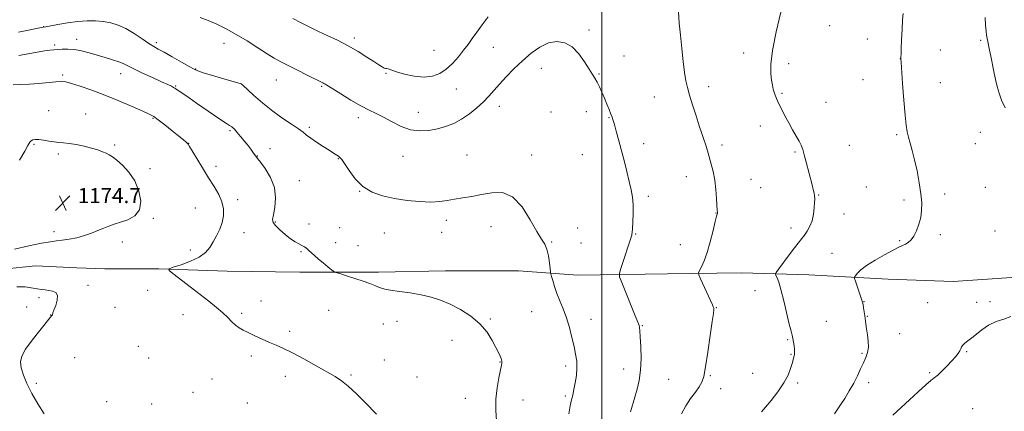
# Model space of a CAD drawing. Extents: x 2164800 to 2167700, y 327300 to 330200.
# Drawn here: x 2166691 to 2167213, y 328645 to 328852 of the extents above; entities that cross this region are included whole.
import ezdxf

# ---------------------------------------------------------------- set-up
doc = ezdxf.new("R2010")
doc.units = 0
doc.header["$MEASUREMENT"] = 0
for name, color, linetype, lineweight in [('32000', 7, 'Continuous', 0), ('DTM HARD BREAKLINE', 7, 'Continuous', 0), ('DTM SPOT ELEVATION', 2, 'Continuous', 13), ('INDEX CONTOUR', 41, 'Continuous', 13), ('INTERMEDIATE CONTOUR', 44, 'Continuous', 0), ('SPOT ELEVATION', 7, 'Continuous', 0)]:
    doc.layers.add(name, color=color, linetype=linetype, lineweight=lineweight)
doc.styles.add('Style-ITALICS', font='ITALICS.shx')

# ---------------------------------------------------------------- blocks, each defined once
blk = doc.blocks.new('SPOT')
at = {"layer": 'SPOT ELEVATION'}
for p, q in [((-3.910000000149012, -3.910000000032596), (3.819999999832362, 3.809999999997672)), ((-1.650000000372529, 3.770000000018626), (1.71999999973923, -3.929999999993015))]:
    blk.add_line(p, q, dxfattribs=at)

msp = doc.modelspace()

# ---------------------------------------------------------------- linework, layer by layer
at = {"layer": '32000', "flags": 128}
msp.add_lwpolyline([(2167000, 330000), (2167000, 327500)], dxfattribs=at)
at = {"layer": 'DTM HARD BREAKLINE', "extrusion": (0.01674918493628226, -0.152238127367278, 0.9882019112406507), "elevation": -12593.73520465579, "flags": 128}
msp.add_lwpolyline([(2189690.179523233, 88914.8232873138), (2189689.593061915, 88914.88857990838), (2189674.774089957, 88917.10852812481)], dxfattribs=at)
at = {"layer": 'DTM HARD BREAKLINE'}
for points in [[(2166543.75, 328718.82, 1176.37), (2166581.97, 328719.85, 1175.59), (2166603.53, 328719.16, 1174.51), (2166635.67, 328716.09, 1174.18), (2166658.85, 328716.22, 1173.89), (2166682.41, 328720.01, 1173.56), (2166699.48, 328721.73, 1173.18), (2166721.45, 328720.63, 1173.1)], [(2167230.33, 328716.47, 1157.9), (2167186.35, 328713.45, 1158.61), (2167151.88, 328714.6, 1159.21), (2167109.68, 328716.93, 1161.05), (2167074.01, 328718.08, 1162.95), (2167034.79, 328717.44, 1164.74), (2166987.24, 328716.79, 1167.05), (2166955.73, 328719.13, 1169.13), (2166917.1, 328719.09, 1169.49), (2166881.44, 328718.45, 1169.67), (2166839.84, 328718.41, 1170.26), (2166801.2, 328718.96, 1171.21), (2166764.95, 328720.11, 1172.11), (2166737.01, 328720.07, 1172.75)]]:
    msp.add_polyline3d(points, dxfattribs=at)
at = {"layer": 'DTM SPOT ELEVATION'}
for p in [(2166703.94, 328848.57, 1167.98), (2167120.85, 328849.16, 1161.11), (2166993.06, 328846.85, 1165.69), (2166709.81, 328838.9, 1169.69), (2166721.45, 328841.9, 1169.43), (2166763.61, 328840.14, 1167.66), (2166799.57, 328839.86, 1166.73), (2166868.59, 328842.58, 1163.62), (2167140.8, 328842.1, 1160.55), (2167200.78, 328841.38, 1158.17), (2166910.97, 328836.02, 1162.87), (2166942.38, 328837.69, 1165.03), (2167011.63, 328833.02, 1165.29), (2167075.18, 328834.59, 1162.49), (2167179.55, 328836.32, 1159.16), (2167099.05, 328829.03, 1161.61), (2167158.29, 328831.62, 1160.01), (2166713.98, 328823.06, 1171.73), (2166744.7, 328823.62, 1170.66), (2166784.48, 328826.18, 1167.92), (2166885.43, 328823.87, 1164.14), (2166967.79, 328826.52, 1166.64), (2166998.38, 328823.58, 1165.9), (2166773.96, 328817.21, 1169.87), (2166808.65, 328818.21, 1168.01), (2166827.25, 328820.41, 1166.81), (2166851.38, 328816.91, 1166.17), (2167056.54, 328816.83, 1163.5), (2167138.53, 328820.57, 1160.65), (2167179.42, 328818.95, 1159.22), (2166922.85, 328815.51, 1164.91), (2167095.42, 328813.22, 1161.82), (2167027.78, 328811.24, 1164.82), (2167118.9, 328808.43, 1161.2), (2166706.48, 328804.1, 1173.27), (2166726.18, 328802.32, 1173.36), (2166902.7, 328803.13, 1165.25), (2166945.5, 328806.28, 1166.52), (2166973.06, 328803.31, 1166.94), (2166991.63, 328803.61, 1166.48), (2166761.8, 328799.9, 1172.15), (2166870.74, 328800.42, 1166.48), (2167003.67, 328800.41, 1166.08), (2166802.68, 328793.36, 1170.25), (2166844.74, 328795.26, 1167.74), (2167084.02, 328795.87, 1162.64), (2167156.31, 328791.41, 1160.2), (2167200.64, 328792.5, 1158.63), (2166698.85, 328786.24, 1174.14), (2166741.61, 328785.88, 1173.85), (2166780.83, 328786.76, 1171.97), (2167022.2, 328786.5, 1165.46), (2167063.61, 328785.84, 1163.62), (2167131.29, 328785.59, 1161.06), (2167197.98, 328786.63, 1158.79), (2166711.66, 328781.1, 1174.26), (2166823.9, 328783.89, 1169.27), (2166928.43, 328780.55, 1167.13), (2166962.77, 328780.51, 1167.47), (2166989.58, 328780.66, 1166.92), (2167102.46, 328782.18, 1162.17), (2166817.28, 328780.09, 1169.94), (2166860.12, 328778.59, 1168.07), (2166894.4, 328779.84, 1166.82), (2166760.25, 328773.32, 1173.74), (2166795.31, 328774.49, 1171.58), (2166839.44, 328766.93, 1169.24), (2167044.74, 328768.97, 1164.66), (2167079.14, 328767.64, 1163.2), (2166871.58, 328761.34, 1168.03), (2167084.16, 328763.14, 1163.09), (2167140.24, 328763.58, 1160.89), (2167181.71, 328759.88, 1159.66), (2167203.28, 328763.35, 1158.92), (2166716.85, 328758.05, 1174.76), (2166740.36, 328757.91, 1174.5), (2166806.81, 328756.9, 1171.59), (2167024.54, 328758.69, 1165.65), (2167114.95, 328759.28, 1161.92), (2167160.28, 328756.62, 1160.28), (2166784.41, 328752.34, 1172.9), (2167060.49, 328749.72, 1164.03), (2167128.42, 328749.19, 1161.32), (2166762.1, 328746.91, 1173.88), (2166826.78, 328745.06, 1169.85), (2166844.68, 328743.93, 1169.73), (2166917.45, 328745.87, 1168.42), (2166709.29, 328739.91, 1174.32), (2166810.22, 328739.27, 1171.36), (2166860.92, 328741.92, 1169.36), (2166884.64, 328739.13, 1168.93), (2166914.92, 328739.54, 1168.67), (2166941.15, 328742.44, 1168.67), (2166987.06, 328741.72, 1167.4), (2167017.82, 328738.54, 1165.91), (2167100.35, 328741.75, 1162.5), (2167208.53, 328740.26, 1158.9), (2166745.66, 328734.45, 1173.63), (2166858.69, 328734.07, 1169.71), (2166973.34, 328734.31, 1167.84), (2166988.86, 328733.82, 1167.28), (2167157.91, 328735.03, 1160.16), (2167179.43, 328738.26, 1159.71), (2166781.75, 328730.18, 1172.46), (2166840.38, 328729.22, 1170.08), (2166870.64, 328732.49, 1169.45), (2167041.65, 328733.02, 1164.81), (2167121.99, 328728.43, 1160.9), (2166727.38, 328711.36, 1173.64), (2166759.13, 328708.7, 1172.74), (2167081.25, 328708.59, 1162.82), (2166701.38, 328704.79, 1174.3), (2166819.08, 328703.02, 1171.4), (2167139.02, 328702.71, 1159.96), (2167172.67, 328702.23, 1158.91), (2167198.66, 328702.42, 1158.45), (2167205.9, 328702.63, 1158.32), (2166694.83, 328699.87, 1174.48), (2166741.78, 328699.73, 1173.41), (2166855.11, 328698.17, 1170.98), (2166962.8, 328697.46, 1169.02), (2167060.6, 328699.55, 1163.94), (2166707.54, 328695.62, 1174.02), (2166777.77, 328695.82, 1172.6), (2166808.88, 328696.6, 1171.76), (2166891.35, 328692.24, 1170.59), (2166940.81, 328693.59, 1169.86), (2166994.13, 328693.37, 1167.31), (2167118.97, 328692.21, 1161.07), (2167140.78, 328694.99, 1159.94), (2166834.38, 328686.96, 1171.68), (2166884.09, 328690.82, 1170.76), (2167021.48, 328690.07, 1165.91), (2166920.55, 328682.24, 1170.63), (2167098.58, 328682.51, 1162.15), (2167157.87, 328685.82, 1159.47), (2166754.16, 328679.04, 1173.09), (2167193.5, 328676.15, 1157.86), (2166720.33, 328673.08, 1173.4), (2166759.58, 328672.81, 1172.97), (2166814.06, 328673.82, 1172.33), (2166884.51, 328671.71, 1171.26), (2166946, 328670.77, 1170.05), (2167100.34, 328674.82, 1162.1), (2167137.93, 328675.31, 1160.15), (2166980.79, 328668.67, 1168.38), (2167011.54, 328666.96, 1166.64), (2166793.24, 328661.6, 1172.94), (2166832.15, 328663.14, 1172.48), (2166866.95, 328663.79, 1171.81), (2166901.95, 328662.83, 1171.1), (2167035.42, 328661.57, 1165.09), (2167057.54, 328663.51, 1163.82), (2167079.89, 328664.77, 1162.99), (2167173.77, 328665.05, 1158.25), (2166699.99, 328659.35, 1173.79), (2167062.92, 328656.6, 1163.37), (2167103.84, 328659.48, 1161.7), (2167141.45, 328659.76, 1159.59), (2166783.08, 328654.63, 1173.14), (2166927.54, 328651.5, 1170.63), (2166958.13, 328650.57, 1169.36), (2166980.61, 328652.67, 1168.22), (2166737.32, 328649.61, 1173.19), (2166761.1, 328648.47, 1173.21), (2166812, 328648.92, 1173.23), (2167196.55, 328645.9, 1156.44)]:
    msp.add_point(p, dxfattribs=at)
at = {"layer": 'INDEX CONTOUR', "flags": 128}
for points, elevation in [([(2167123.3509, 328643.2890000001), (2167124.73, 328645.2690000001), (2167126.5339, 328647.9530000001), (2167128.773, 328651.3950000001), (2167131.207, 328655.3380000001), (2167133.539, 328659.4440000001), (2167135.532, 328663.4110000001), (2167137.211, 328667.077), (2167138.66, 328670.3190000001), (2167139.926, 328673.094), (2167140.881, 328675.6960000001), (2167141.359, 328678.5040000001), (2167141.266, 328681.7620000001), (2167140.817, 328685.1770000001), (2167140.302, 328688.3230000001), (2167139.945, 328690.8950000001), (2167139.458, 328695.1780000001), (2167139.138, 328697.398), (2167138.781, 328699.5221000001), (2167138.459, 328701.2330000001), (2167138.204, 328702.3770000001), (2167137.878, 328703.4570000001), (2167134.4579, 328713.5390000001), (2167133.994, 328715.023), (2167133.9921, 328715.7940000001), (2167134.453, 328716.5110000001), (2167135.44, 328717.7230000001), (2167137.284, 328719.5270000001), (2167140.381, 328721.9080000001), (2167144.877, 328724.7650000001), (2167149.915, 328727.653), (2167154.389, 328730.0370000001), (2167157.474, 328731.5470000001), (2167159.474, 328732.4469000001), (2167160.973, 328733.1630000001), (2167162.452, 328734.0840000001), (2167163.965, 328735.4639000001), (2167165.463, 328737.5199000001), (2167166.884, 328740.3780000001), (2167168.118, 328743.7970000001), (2167169.045, 328747.4460000001), (2167169.559, 328751.121), (2167169.621, 328755.1401000001), (2167169.206, 328759.9500000001), (2167168.326, 328765.79), (2167167.14, 328772.0620000001), (2167165.841, 328777.9590000001), (2167164.603, 328782.844), (2167163.505, 328786.768), (2167162.604, 328789.9480000001), (2167161.928, 328792.773), (2167161.376, 328796.2910000001), (2167160.814, 328801.719), (2167160.156, 328809.6850000001), (2167159.494, 328818.4670000001), (2167158.674, 328829.8530000001), (2167158.569, 328831.4790000001), (2167158.568, 328831.9670000001), (2167158.601, 328832.5370000001), (2167158.667, 328833.9580000001), (2167158.782, 328836.8850000001), (2167158.954, 328841.6400000001), (2167159.172, 328847.2030000001), (2167159.419, 328852.2199000001), (2167159.682, 328855.6630000001)], 1160), ([(2166944.032, 328639.6110000001), (2166943.704, 328645.0100000001), (2166943.756, 328651.0200000001), (2166944.387, 328657.018), (2166945.332, 328662.3830000001), (2166946.733, 328668.9400000001), (2166946.944, 328670.1340000001), (2166946.977, 328670.7000000001), (2166946.935, 328671.1790000001), (2166946.792, 328671.778), (2166946.49, 328672.6240000001), (2166945.959, 328673.8630000001), (2166945.086, 328675.7220000001), (2166943.746, 328678.4490000001), (2166941.801, 328682.165), (2166939.054, 328686.4900000001), (2166935.297, 328690.9140000001), (2166930.454, 328694.9940000001), (2166924.984, 328698.5410000001), (2166919.477, 328701.4309), (2166914.355, 328703.5920000001), (2166909.356, 328705.1720000001), (2166904.047, 328706.3699), (2166898.217, 328707.3550000001), (2166892.536, 328708.1680000001), (2166887.897, 328708.8200000001), (2166884.908, 328709.3400000001), (2166883.036, 328709.8410000001), (2166881.462, 328710.4550000001), (2166879.476, 328711.2910000001), (2166876.802, 328712.3600000001), (2166873.274, 328713.6461000001), (2166868.911, 328715.0960000001), (2166864.482, 328716.4920000001), (2166860.945, 328717.5800000001), (2166858.936, 328718.2220000001), (2166857.81, 328718.7610000001), (2166856.602, 328719.6590000001), (2166854.597, 328721.2360000001), (2166852.081, 328723.2520000001), (2166849.586, 328725.3250000001), (2166847.536, 328727.1400000001), (2166844.578, 328729.9120000001), (2166843.401, 328730.9330000001), (2166842.229, 328731.79), (2166840.907, 328732.5550000001), (2166839.2941, 328733.3370000001), (2166837.3, 328734.388), (2166834.849, 328735.9980000001), (2166831.972, 328738.3070000001), (2166829.126, 328740.8770000001), (2166826.875, 328743.1250000001), (2166825.649, 328744.7131000001), (2166825.341, 328746.2890000001), (2166825.709, 328748.7490000001), (2166826.43, 328752.7270000001), (2166826.854, 328757.816), (2166826.251, 328763.3451000001), (2166824.182, 328768.6800000001), (2166821.369, 328773.3100000001), (2166818.827, 328776.7600000001), (2166817.319, 328778.7360000001), (2166814.904, 328782.0190000001), (2166813.7311, 328783.577), (2166812.13, 328785.6730000001), (2166810.266, 328788.0630000001), (2166808.362, 328790.4280000001), (2166806.604, 328792.4940000001), (2166805.044, 328794.165), (2166803.701, 328795.393), (2166802.49, 328796.2340000001), (2166800.906, 328797.1690000001), (2166798.34, 328798.7850000001), (2166794.4191, 328801.4660000001), (2166785.042, 328808.0680000001), (2166781.075, 328810.8180000001), (2166773.542, 328815.947), (2166772.766, 328816.4140000001), (2166771.645, 328817.0030000001), (2166769.7021, 328817.9340000001), (2166766.451, 328819.4230000001), (2166761.688, 328821.5650000001), (2166756.346, 328823.9870000001), (2166751.643, 328826.1940000001), (2166746.103, 328829.013), (2166743.694, 328830.0370000001), (2166740.457, 328831.1120000001), (2166736.535, 328832.2660000001), (2166728.058, 328834.6810000001), (2166723.9811, 328835.741), (2166720.177, 328836.474), (2166716.749, 328836.7640000001), (2166713.763, 328836.7350000001), (2166711.275, 328836.5740000001), (2166709.2281, 328836.415), (2166707.113, 328836.1820000001), (2166704.307, 328835.7480000001), (2166695.68, 328834.1890000001), (2166690.741, 328833.3890000001)], 1170)]:
    msp.add_lwpolyline(points, dxfattribs=dict(at, elevation=elevation))
at = {"layer": 'INTERMEDIATE CONTOUR', "flags": 128}
for points, elevation in [([(2167015.172, 328644.214), (2167017.4531, 328651.9850000001), (2167018.691, 328656.241), (2167019.7901, 328660.9160000001), (2167020.531, 328666.3330000001), (2167020.764, 328672.5840000001), (2167020.634, 328678.8250000001), (2167020.357, 328683.9830000001), (2167020.105, 328687.2750000001), (2167019.883, 328689.0840000001), (2167019.653, 328690.0880000001), (2167019.331, 328690.9990000001), (2167017.28, 328696.0140000001), (2167015.087, 328701.464), (2167010.508, 328712.9341000001), (2167009.384, 328715.9770000001), (2167009.238, 328717.9060000001), (2167009.946, 328720.3750000001), (2167015.84, 328738.0790000001), (2167015.916, 328738.452), (2167015.996, 328739.3520000001), (2167016.135, 328741.4090000001), (2167016.354, 328745.0030000001), (2167016.531, 328749.5220000001), (2167016.507, 328754.1100000001), (2167016.156, 328758.1571000001), (2167015.468, 328762.0521000001), (2167014.467, 328766.4360000001), (2167013.19, 328771.7450000001), (2167011.743, 328777.6080000001), (2167010.251, 328783.4530000001), (2167008.831, 328788.763), (2167007.582, 328793.2420000001), (2167006.597, 328796.6501000001), (2167005.914, 328798.9041), (2167005.358, 328800.5490000001), (2167004.697, 328802.2860000001), (2167003.756, 328804.6520000001), (2167002.583, 328807.5390000001), (2167001.282, 328810.6780000001), (2166999.947, 328813.8071000001), (2166998.638, 328816.7170000001), (2166997.405, 328819.2050000001), (2166996.242, 328821.2180000001), (2166994.924, 328823.2750000001), (2166993.169, 328826.0439), (2166990.76, 328829.915), (2166987.738, 328834.1790000001), (2166984.206, 328837.8510000001), (2166980.267, 328840.116), (2166976.022, 328840.8350000001), (2166971.571, 328840.0390000001), (2166967.008, 328837.822), (2166962.402, 328834.5270000001), (2166957.816, 328830.5580000001), (2166953.344, 328826.3040000001), (2166949.19, 328822.0830000001), (2166945.586, 328818.1980000001), (2166939.989, 328811.8120000001), (2166937.123, 328808.7720000001), (2166933.672, 328805.5191000001), (2166929.747, 328802.2960000001), (2166925.585, 328799.4600000001), (2166921.37, 328797.2810000001), (2166917.0939, 328795.675), (2166912.697, 328794.4730000001), (2166908.134, 328793.5920000001), (2166903.404, 328793.2960000001), (2166898.519, 328793.9360000001), (2166893.534, 328795.6990000001), (2166888.678, 328798.1091000001), (2166884.223, 328800.5240000001), (2166880.297, 328802.4980000001), (2166876.447, 328804.3640000001), (2166872.076, 328806.6490000001), (2166866.859, 328809.6690000001), (2166861.557, 328812.9080000001), (2166857.201, 328815.6370000001), (2166853.218, 328818.153), (2166852.57, 328818.5410000001), (2166851.944, 328818.8690000001), (2166843.702, 328822.8910000001), (2166838.4829, 328825.4680000001), (2166833.528, 328827.9530000001), (2166829.637, 328829.9830000001), (2166826.236, 328831.915), (2166822.408, 328834.2850000001), (2166817.489, 328837.4530000001), (2166811.837, 328841.0520000001), (2166806.066, 328844.5410000001), (2166800.677, 328847.4840000001), (2166795.724, 328849.893), (2166791.147, 328851.8890000001), (2166786.941, 328853.5660000001)], 1166), ([(2166939.608, 328853.871), (2166936.452, 328849.6800000001), (2166933.563, 328845.6790000001), (2166931.152, 328842.2890000001), (2166928.966, 328839.2470000001), (2166926.639, 328836.1240000001), (2166923.888, 328832.6370000001), (2166920.774, 328829.1030000001), (2166917.441, 328825.9890000001), (2166913.965, 328823.6910000001), (2166910.132, 328822.3190000001), (2166905.662, 328821.9140000001), (2166900.473, 328822.4320000001), (2166895.302, 328823.4950000001), (2166891.086, 328824.6410000001), (2166888.504, 328825.4951000001), (2166886.53, 328826.2870000001), (2166885.978, 328826.3610000001), (2166885.35, 328826.4170000001), (2166884.541, 328826.648), (2166883.417, 328827.2390000001), (2166881.703, 328828.3370000001), (2166879.0961, 328830.0800000001), (2166875.3831, 328832.5270000001), (2166870.736, 328835.4380000001), (2166865.419, 328838.4940000001), (2166859.754, 328841.4050000001), (2166854.29, 328843.9990000001), (2166849.631, 328846.1320000001), (2166846.144, 328847.7560000001), (2166843.236, 328849.1940000001), (2166840.077, 328850.8650000001), (2166836.098, 328853.0440000001)], 1164), ([(2167042.191, 328643.1550000001), (2167044.493, 328647.4300000001), (2167047.039, 328651.2930000001), (2167049.546, 328654.67), (2167051.627, 328657.496), (2167053.026, 328659.9340000001), (2167054.005, 328663.0540000001), (2167054.959, 328668.1550000001), (2167056.167, 328675.9360000001), (2167057.445, 328684.6940000001), (2167058.493, 328692.1281000001), (2167059.087, 328696.5200000001), (2167059.296, 328698.4920000001), (2167059.264, 328699.251), (2167059.075, 328699.8950000001), (2167058.565, 328701.0980000001), (2167052.281, 328714.9020000001), (2167051.411, 328716.9290000001), (2167051.285, 328718.0360000001), (2167051.794, 328719.1730000001), (2167052.82, 328721.1590000001), (2167054.211, 328724.2990000001), (2167055.806, 328728.7670000001), (2167057.4399, 328734.4900000001), (2167058.927, 328740.415), (2167060.079, 328745.2400000001), (2167060.765, 328748.0139000001), (2167061.0859, 328749.1830000001), (2167061.2, 328749.5410000001), (2167061.241, 328749.7500000001), (2167061.249, 328749.9350000001), (2167061.211, 328750.3130000001), (2167061.152, 328751.17), (2167060.817, 328757.2050000001), (2167060.443, 328762.148), (2167059.84, 328767.2530000001), (2167058.977, 328771.7760000001), (2167057.985, 328775.6180000001), (2167056.25, 328781.5390000001), (2167055.5659, 328783.925), (2167054.868, 328786.2440000001), (2167054.047, 328788.7710000001), (2167052.999, 328791.8960000001), (2167051.627, 328796.0371000001), (2167049.9, 328801.3770000001), (2167048.074, 328807.1490000001), (2167046.474, 328812.3481000001), (2167045.335, 328816.3320000001), (2167044.531, 328819.9100000001), (2167043.843, 328824.2480000001), (2167043.101, 328830.1680000001), (2167042.327, 328837.0900000001), (2167041.59, 328844.0860000001), (2167040.982, 328850.4620000001), (2167040.677, 328856.4610000001)], 1164), ([(2167084.697, 328644.3460000001), (2167086.668, 328646.6610000001), (2167089.707, 328650.3680000001), (2167093.2639, 328654.9660000001), (2167096.484, 328659.6590000001), (2167098.711, 328663.7840000001), (2167100.074, 328667.2040000001), (2167100.9, 328669.9160000001), (2167101.465, 328671.941), (2167101.847, 328673.4100000001), (2167102.072, 328674.4790000001), (2167102.166, 328675.3260000001), (2167102.151, 328676.2210000001), (2167102.046, 328677.4560000001), (2167101.869, 328679.214), (2167101.625, 328681.2450000001), (2167101.315, 328683.1900000001), (2167100.917, 328684.9100000001), (2167100.314, 328687.1450000001), (2167099.368, 328690.8539000001), (2167096.438, 328703.175), (2167094.9369, 328709.0871000001), (2167093.731, 328713.1090000001), (2167092.85, 328715.447), (2167092.274, 328716.6631000001), (2167092.045, 328717.3520000001), (2167092.44, 328718.2480000001), (2167093.799, 328720.1190000001), (2167099.328, 328727.5020000001), (2167102.204, 328731.3100000001), (2167105.959, 328736.197), (2167107.377, 328738.0740000001), (2167108.874, 328740.1990000001), (2167110.324, 328742.7120000001), (2167111.504, 328745.6770000001), (2167112.251, 328749.0610000001), (2167112.639, 328752.4460000001), (2167112.8061, 328755.316), (2167112.856, 328757.3250000001), (2167112.781, 328758.8090000001), (2167112.545, 328760.2740000001), (2167112.112, 328762.1710000001), (2167111.4649, 328764.7260000001), (2167108.347, 328776.8), (2167107.299, 328780.7000000001), (2167106.46, 328783.5080000001), (2167105.633, 328785.6630000001), (2167104.547, 328787.8470000001), (2167103.007, 328790.599), (2167101.12, 328793.8870000001), (2167099.07, 328797.5360000001), (2167097.036, 328801.3420000001), (2167095.18, 328804.9770000001), (2167093.661, 328808.0850000001), (2167092.586, 328810.4240000001), (2167091.856, 328812.2160000001), (2167091.32, 328813.8), (2167090.848, 328815.4930000001), (2167090.397, 328817.5380000001), (2167089.943, 328820.1580000001), (2167089.539, 328823.6610000001), (2167089.551, 328828.7040000001), (2167090.42, 328836.0260000001), (2167092.3831, 328845.8470000001), (2167094.855, 328856.2940000001)], 1162), ([(2167213.894, 328805.5960000001), (2167211.993, 328809.6270000001), (2167210.597, 328813.2720000001), (2167209.558, 328816.8030000001), (2167208.693, 328820.5620000001), (2167207.854, 328824.7550000001), (2167206.292, 328833.0000000001), (2167205.636, 328836.2260000001), (2167205.083, 328838.7650000001), (2167204.637, 328840.7461000001), (2167204.293, 328842.3590000001), (2167204.011, 328844.0330000001), (2167203.742, 328846.2550000001), (2167203.462, 328849.4009000001), (2167203.259, 328853.4090000001)], 1158), ([(2166982.352, 328643.2280000001), (2166983.22, 328647.3940000001), (2166983.909, 328650.5580000001), (2166984.504, 328653.1980000001), (2166985.118, 328656.0330000001), (2166985.811, 328659.5840000001), (2166986.425, 328663.5800000001), (2166986.744, 328667.5480000001), (2166986.608, 328671.1751000001), (2166986.0569, 328674.7820000001), (2166985.184, 328678.8470000001), (2166984.067, 328683.6860000001), (2166982.723, 328688.9600000001), (2166981.156, 328694.165), (2166979.399, 328698.9040000001), (2166977.622, 328703.1860000001), (2166976.0261, 328707.1250000001), (2166974.771, 328710.7660000001), (2166973.867, 328713.8700000001), (2166973.283, 328716.1270000001), (2166972.967, 328717.4360000001), (2166972.781, 328718.5140000001), (2166972.186, 328723.366), (2166971.595, 328727.1120000001), (2166970.768, 328730.5740000001), (2166969.639, 328733.1790000001), (2166967.972, 328735.8620000001), (2166965.486, 328739.9390000001), (2166961.986, 328746.153), (2166957.616, 328752.9691000001), (2166952.606, 328758.2800000001), (2166947.189, 328760.55), (2166941.6101, 328760.5170000001), (2166936.118, 328759.4900000001), (2166930.932, 328758.5370000001), (2166926.152, 328757.773), (2166921.852, 328757.0750000001), (2166917.982, 328756.3730000001), (2166914.005, 328755.8050000001), (2166909.261, 328755.5640000001), (2166903.315, 328755.7940000001), (2166896.628, 328756.4600000001), (2166889.885, 328757.4800000001), (2166883.664, 328758.844), (2166878.11, 328760.8380000001), (2166873.261, 328763.8210000001), (2166869.161, 328767.92), (2166865.877, 328772.3260000001), (2166863.482, 328775.9980000001), (2166861.969, 328778.1790000001), (2166861.0129, 328779.2390000001), (2166860.208, 328779.8320000001), (2166857.627, 328781.5570000001), (2166855.307, 328783.067), (2166852.117, 328785.1140000001), (2166848.624, 328787.3840000001), (2166845.557, 328789.4750000001), (2166843.381, 328791.1230000001), (2166841.498, 328792.6211000001), (2166839.041, 328794.4010000001), (2166835.362, 328796.822), (2166830.677, 328799.9450000001), (2166825.42, 328803.7550000001), (2166820.062, 328808.1100000001), (2166815.2249, 328812.3470000001), (2166809.535, 328817.5250000001), (2166808.639, 328818.2620000001), (2166808.181, 328818.4730000001), (2166807.477, 328818.6780000001), (2166798.233, 328821.3080000001), (2166792.923, 328822.8430000001), (2166788.405, 328824.1870000001), (2166785.621, 328825.1110000001), (2166783.6441, 328826.023), (2166781.083, 328827.4860000001), (2166776.9809, 328829.8520000001), (2166772.121, 328832.6230000001), (2166767.721, 328835.0880000001), (2166764.637, 328836.7681000001), (2166762.275, 328838.1010000001), (2166759.678, 328839.7580000001), (2166756.134, 328842.1960000001), (2166751.914, 328845.0160000001), (2166747.535, 328847.6090000001), (2166743.4, 328849.4930000001), (2166739.447, 328850.702), (2166735.501, 328851.4010000001), (2166731.386, 328851.724), (2166726.935, 328851.6940000001), (2166721.98, 328851.3030000001), (2166716.535, 328850.5860000001), (2166711.333, 328849.7489000001), (2166704.9661, 328848.6200000001), (2166703.554, 328848.3540000001), (2166690.617, 328845.6860000001)], 1168), ([(2166880.48, 328643.1150000001), (2166874.369, 328649.263), (2166869.731, 328653.8090000001), (2166865.309, 328657.9060000001), (2166861.775, 328660.7560000001), (2166858.426, 328662.9330000001), (2166848.456, 328668.6670000001), (2166841.961, 328672.3560000001), (2166835.902, 328675.6370000001), (2166831.1399, 328677.941), (2166827.295, 328679.5760000001), (2166823.676, 328681.067), (2166819.779, 328682.8090000001), (2166815.866, 328684.6580000001), (2166812.387, 328686.3340000001), (2166809.664, 328687.6600000001), (2166807.518, 328688.8500000001), (2166805.641, 328690.2180000001), (2166803.74, 328692.0140000001), (2166801.576, 328694.2310000001), (2166798.925, 328696.8), (2166795.6, 328699.675), (2166791.564, 328702.9140000001), (2166786.818, 328706.5970000001), (2166772.464, 328717.6090000001), (2166770.415, 328719.3080000001), (2166770.459, 328720.1820000001), (2166772.635, 328720.9830000001), (2166776.763, 328722.3080000001), (2166781.7889, 328724.153), (2166786.444, 328726.3590000001), (2166789.767, 328728.8030000001), (2166792.036, 328731.4870000001), (2166793.837, 328734.4460000001), (2166795.621, 328737.6930000001), (2166797.281, 328741.148), (2166798.572, 328744.7100000001), (2166799.271, 328748.3020000001), (2166799.255, 328751.942), (2166798.422, 328755.6730000001), (2166796.721, 328759.5600000001), (2166794.298, 328763.768), (2166791.352, 328768.4820000001), (2166788.129, 328773.7130000001), (2166785.075, 328778.763), (2166781.2909, 328785.0980000001), (2166780.584, 328786.2069000001), (2166780.088, 328786.7879000001), (2166779.348, 328787.474), (2166777.981, 328788.6310000001), (2166775.619, 328790.5620000001), (2166772.112, 328793.3900000001), (2166768.163, 328796.5340000001), (2166764.689, 328799.2320000001), (2166762.243, 328800.9789000001), (2166759.908, 328802.2740000001), (2166756.404, 328803.8730000001), (2166750.831, 328806.3190000001), (2166743.812, 328809.3140000001), (2166736.352, 328812.3509000001), (2166729.356, 328814.9940000001), (2166723.333, 328817.0880000001), (2166718.696, 328818.5470000001), (2166715.602, 328819.3299000001), (2166713.194, 328819.5560000001), (2166710.361, 328819.3900000001), (2166701.386, 328818.5200000001), (2166696.337, 328818.1310000001), (2166691.726, 328817.9320000001), (2166687.669, 328817.8230000001)], 1172), ([(2166688.468, 328730.5470000001), (2166695.947, 328732.2710000001), (2166702.716, 328733.6950000001), (2166707.433, 328734.5080000001), (2166710.739, 328734.9190000001), (2166713.769, 328735.2659000001), (2166717.398, 328735.8310000001), (2166721.468, 328736.6640000001), (2166725.556, 328737.7570000001), (2166729.318, 328739.0740000001), (2166732.705, 328740.4660000001), (2166735.745, 328741.7520000001), (2166738.522, 328742.816), (2166741.356, 328743.778), (2166744.624, 328744.8210000001), (2166748.479, 328746.17), (2166752.174, 328748.2270000001), (2166754.737, 328751.4390000001), (2166755.4281, 328756.0390000001), (2166754.432, 328761.4240000001), (2166752.166, 328766.7760000001), (2166749.077, 328771.4050000001), (2166745.727, 328775.1161000001), (2166742.71, 328777.8400000001), (2166740.45, 328779.5840000001), (2166738.692, 328780.6590000001), (2166737.015, 328781.4550000001), (2166735.036, 328782.2880000001), (2166732.534, 328783.2040000001), (2166729.332, 328784.175), (2166725.386, 328785.1570000001), (2166721.195, 328786.0411000001), (2166717.395, 328786.6990000001), (2166714.431, 328787.0560000001), (2166711.978, 328787.2530000001), (2166709.522, 328787.4839000001), (2166706.706, 328787.8840000001), (2166703.806, 328788.3420000001), (2166701.259, 328788.6870000001), (2166699.394, 328788.7760000001), (2166698.123, 328788.589), (2166697.251, 328788.1360000001)], 1174), ([(2166697.251, 328788.1360000001), (2166696.538, 328787.3230000001), (2166695.558, 328785.6590000001), (2166693.839, 328782.5470000001), (2166691.052, 328777.7170000001)], 1174), ([(2166704.2, 328643.1710000001), (2166700.778, 328648.5340000001), (2166697.568, 328654.0700000001), (2166695, 328659.2320000001), (2166693.152, 328663.7999000001), (2166692.008, 328667.6320000001), (2166691.614, 328670.7420000001), (2166692.257, 328673.7620000001), (2166694.281, 328677.4770000001), (2166697.782, 328682.344), (2166701.86, 328687.5020000001), (2166707.416, 328694.2520000001), (2166708.291, 328695.3430000001), (2166708.531, 328695.7270000001), (2166708.837, 328696.741), (2166709.366, 328698.2210000001), (2166710.283, 328700.6860000001), (2166711.125, 328703.5550000001), (2166711.296, 328706.0510000001), (2166710.375, 328707.5870000001), (2166708.657, 328708.3420000001), (2166706.6099, 328708.6840000001), (2166704.608, 328708.9290000001), (2166702.639, 328709.1850000001), (2166700.595, 328709.5030000001), (2166698.407, 328709.9100000001), (2166696.1641, 328710.3130000001), (2166693.996, 328710.5910000001), (2166691.935, 328710.6580000001), (2166689.619, 328710.5700000001)], 1174), ([(2167154.357, 328642.5350000001), (2167163.107, 328650.6630000001), (2167167.745, 328654.9280000001), (2167171.782, 328658.5540000001), (2167174.464, 328660.8210000001), (2167176.287, 328662.2830000001), (2167178.062, 328663.8090000001), (2167180.389, 328666.0440000001), (2167183.02, 328668.7200000001), (2167185.4981, 328671.3430000001), (2167187.45, 328673.5170000001), (2167188.859, 328675.2440000001), (2167189.791, 328676.626), (2167190.351, 328677.7620000001), (2167190.775, 328678.741), (2167191.336, 328679.6470000001), (2167192.229, 328680.5460000001), (2167193.341, 328681.4201000001), (2167195.558, 328682.9941000001), (2167196.858, 328683.9820000001), (2167201.567, 328687.7550000001), (2167205.081, 328690.219), (2167209.029, 328692.2570000001), (2167213.106, 328693.5100000001), (2167216.912, 328694.763)], 1158)]:
    msp.add_lwpolyline(points, dxfattribs=dict(at, elevation=elevation))

# ---------------------------------------------------------------- block references
at = {"layer": 'SPOT ELEVATION'}
msp.add_blockref('SPOT', (2166714.023, 328755.018, 1174.668), dxfattribs=at)

# ---------------------------------------------------------------- texts
at = {"layer": 'SPOT ELEVATION', "style": 'Style-ITALICS'}
msp.add_text('1174.7', height=8.000000000000002, dxfattribs=at).set_placement((2166722.023, 328755.018, 1174.668))

doc.saveas('drawing.dxf')
